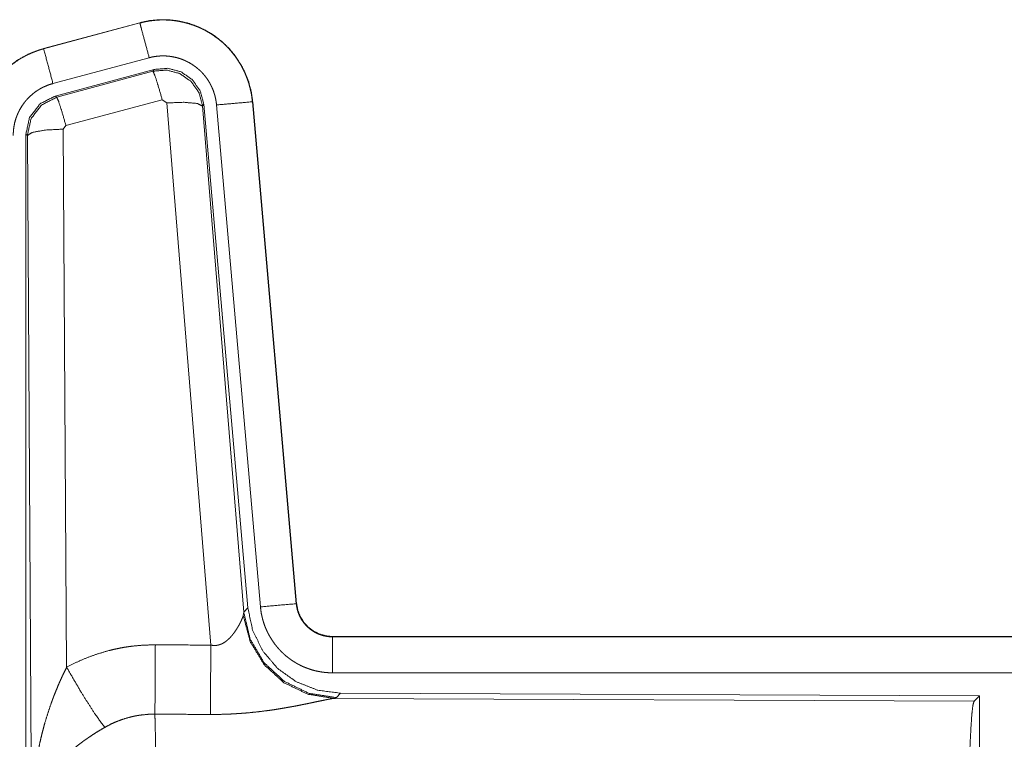
# Model space of a CAD drawing. Units: inches. Extents: x 61 to 114, y 16 to 135.
# Drawn here: x 100 to 101, y 32 to 33 of the extents above; entities that cross this region are included whole.
import ezdxf

# ---------------------------------------------------------------- set-up
doc = ezdxf.new("R2010")
doc.units = ezdxf.units.IN
doc.header["$MEASUREMENT"] = 0
doc.layers.add('CGM', color=7, linetype='Continuous', true_color=0xffffff)

msp = doc.modelspace()

# ---------------------------------------------------------------- linework, layer by layer
at = {"layer": 'CGM', "color": 2, "linetype": 'Continuous', "lineweight": 18}
for p, q in [((99.7784, 33.288), (99.6448, 33.2522)), ((99.6449, 33.2518), (99.7785, 33.2876)), ((99.7784, 33.288), (99.7785, 33.2876)), ((99.6448, 33.2522), (99.6449, 33.2518)), ((99.6578, 33.2035), (99.7915, 33.2393)), ((99.6609, 33.1861), (99.7983, 33.223)), ((99.663, 33.1845), (99.7967, 33.2206)), ((99.7967, 33.2206), (99.7983, 33.223)), ((99.6609, 33.1861), (99.663, 33.1845)), ((99.8096, 33.181), (99.6759, 33.145)), ((99.8158, 33.1766), (99.8096, 33.181)), ((99.8771, 32.4236), (99.8158, 33.1766)), ((99.8673, 33.1747), (99.8656, 33.1723)), ((99.8656, 33.1723), (99.9228, 32.4692)), ((99.8673, 33.1747), (99.9285, 32.4754)), ((99.885, 33.1738), (99.946, 32.4767)), ((99.9348, 33.1782), (99.9958, 32.4811)), ((99.9352, 33.1782), (99.9348, 33.1782)), ((99.9962, 32.4811), (99.9352, 33.1782)), ((99.6759, 33.145), (99.6722, 33.1401)), ((99.6202, 31.9229), (99.6202, 33.133)), ((99.6223, 33.1314), (99.6202, 33.133)), ((99.6281, 32.1783), (99.6223, 33.1314)), ((99.6722, 33.1401), (99.6768, 32.3928)), ((99.9228, 32.4692), (99.9285, 32.4754)), ((99.9962, 32.4811), (99.9958, 32.4811)), ((99.9221, 32.4645), (99.9228, 32.4692)), ((100.046, 32.4355), (100.046, 32.4351)), ((105.5774, 32.4355), (100.046, 32.4355)), ((100.046, 32.4351), (104.5376, 32.4351)), ((100.046, 32.3851), (104.5376, 32.3851)), ((100.0573, 32.3568), (100.0516, 32.3507)), ((100.0573, 32.3568), (100.9443, 32.353)), ((100.937, 32.3457), (100.9443, 32.353)), ((100.9443, 32.353), (100.9443, 31.758)), ((100.0516, 32.3507), (100.0479, 32.3496)), ((100.0479, 32.3496), (100.937, 32.3457))]:
    msp.add_line(p, q, dxfattribs=at)
for points, knots in [([(99.9352, 33.1782), (99.9333, 33.1917), (99.9299, 33.2049), (99.9251, 33.2176), (99.9189, 33.2298), (99.9115, 33.2412), (99.9029, 33.2517), (99.8931, 33.2612), (99.8824, 33.2697), (99.8708, 33.2768), (99.8586, 33.2827), (99.8457, 33.2872), (99.8325, 33.2903), (99.8189, 33.292), (99.8053, 33.2921), (99.7917, 33.2908), (99.7784, 33.288)], [0, 0, 0.062537, 0.125062, 0.18756, 0.250067, 0.312567, 0.375033, 0.437517, 0.500014, 0.562488, 0.62497, 0.687469, 0.749946, 0.812437, 0.874962, 0.937486, 1, 1]), ([(99.7785, 33.2876), (99.7852, 33.2892), (99.7918, 33.2904), (99.7985, 33.2912), (99.8053, 33.2917), (99.8121, 33.2918), (99.8189, 33.2916), (99.8206, 33.2914), (99.8223, 33.2913), (99.824, 33.2911), (99.8257, 33.2909), (99.829, 33.2905), (99.8324, 33.2899), (99.839, 33.2886), (99.8456, 33.2869), (99.852, 33.2848), (99.8584, 33.2824), (99.8599, 33.2817), (99.8615, 33.281), (99.8631, 33.2803), (99.8646, 33.2796), (99.8677, 33.2781), (99.8707, 33.2765), (99.8765, 33.2731), (99.8821, 33.2693), (99.8876, 33.2653), (99.8928, 33.261), (99.8941, 33.2598), (99.8953, 33.2587), (99.8966, 33.2575), (99.8978, 33.2563), (99.9002, 33.2539), (99.9026, 33.2514), (99.907, 33.2463), (99.9111, 33.241), (99.915, 33.2354), (99.9185, 33.2296), (99.9194, 33.2282), (99.9202, 33.2267), (99.921, 33.2252), (99.9218, 33.2236), (99.9233, 33.2206), (99.9247, 33.2175), (99.9273, 33.2112), (99.9295, 33.2048), (99.9313, 33.1983), (99.9328, 33.1917), (99.9335, 33.1883), (99.934, 33.185), (99.9344, 33.1816), (99.9348, 33.1782)], [0, 0, 0.031415, 0.062626, 0.093727, 0.124842, 0.156032, 0.187389, 0.195259, 0.203137, 0.210993, 0.218832, 0.234488, 0.250088, 0.281186, 0.312303, 0.343449, 0.374778, 0.382645, 0.390526, 0.398395, 0.406242, 0.421897, 0.437529, 0.468658, 0.499766, 0.530904, 0.56219, 0.570041, 0.577918, 0.585803, 0.593641, 0.609349, 0.624957, 0.656132, 0.68722, 0.718349, 0.749591, 0.757453, 0.765296, 0.773177, 0.781055, 0.796757, 0.812415, 0.843588, 0.874695, 0.905802, 0.937037, 0.952716, 0.968467, 0.984222, 1, 1]), ([(99.7915, 33.2393), (99.7804, 33.2806), (99.7785, 33.2876)], [0, 0, 0.854659, 1, 1]), ([(99.6448, 33.2522), (99.6256, 33.2453), (99.6077, 33.2354), (99.5917, 33.2227), (99.578, 33.2076), (99.567, 33.1904), (99.5589, 33.1717), (99.5539, 33.1519), (99.5522, 33.1315)], [0, 0, 0.125012, 0.249993, 0.375005, 0.499994, 0.624975, 0.749953, 0.874965, 1, 1]), ([(99.5526, 33.1315), (99.553, 33.1417), (99.5543, 33.1518), (99.5564, 33.1617), (99.5592, 33.1715), (99.5596, 33.1727), (99.5601, 33.1739), (99.5605, 33.1751), (99.561, 33.1763), (99.5619, 33.1787), (99.5629, 33.181), (99.565, 33.1857), (99.5673, 33.1902), (99.5725, 33.1989), (99.5783, 33.2073), (99.5799, 33.2093), (99.5815, 33.2113), (99.5832, 33.2132), (99.5849, 33.2151), (99.5884, 33.2188), (99.592, 33.2224), (99.5997, 33.229), (99.6079, 33.235), (99.609, 33.2357), (99.61, 33.2364), (99.6111, 33.2371), (99.6122, 33.2377), (99.6144, 33.2391), (99.6166, 33.2403), (99.6211, 33.2427), (99.6257, 33.2449), (99.6304, 33.2469), (99.6352, 33.2487), (99.6376, 33.2496), (99.64, 33.2503), (99.6412, 33.2507), (99.6424, 33.2511), (99.6431, 33.2513), (99.6437, 33.2514), (99.644, 33.2515), (99.6443, 33.2516), (99.6444, 33.2516), (99.6446, 33.2517), (99.6449, 33.2518)], [0, 0, 0.062694, 0.124946, 0.187162, 0.249757, 0.257647, 0.265513, 0.273387, 0.281233, 0.296904, 0.312552, 0.343728, 0.374834, 0.437022, 0.499571, 0.515307, 0.531052, 0.546751, 0.5624, 0.593627, 0.624731, 0.686916, 0.749397, 0.757253, 0.765132, 0.77299, 0.780883, 0.796604, 0.812311, 0.843594, 0.874811, 0.905985, 0.937236, 0.952883, 0.968549, 0.976403, 0.984239, 0.988185, 0.992125, 0.994079, 0.996065, 0.99702, 0.998013, 1, 1]), ([(99.6578, 33.2035), (99.6515, 33.2272), (99.6449, 33.2518)], [0, 0, 0.490139, 1, 1]), ([(99.7915, 33.2393), (99.7954, 33.2403), (99.7994, 33.241), (99.8034, 33.2415), (99.8075, 33.2418), (99.8115, 33.2418), (99.8156, 33.2417), (99.8166, 33.2416), (99.8177, 33.2415), (99.8187, 33.2414), (99.8197, 33.2413), (99.8217, 33.241), (99.8237, 33.2407), (99.8277, 33.2399), (99.8316, 33.2389), (99.8355, 33.2377), (99.8393, 33.2362), (99.8411, 33.2354), (99.843, 33.2345), (99.8448, 33.2336), (99.8466, 33.2327), (99.8501, 33.2306), (99.8535, 33.2284), (99.8567, 33.226), (99.8599, 33.2234), (99.8614, 33.222), (99.8629, 33.2206), (99.8643, 33.2192), (99.8657, 33.2177), (99.8684, 33.2146), (99.8709, 33.2114), (99.8732, 33.2081), (99.8753, 33.2046), (99.8758, 33.2037), (99.8763, 33.2028), (99.8768, 33.2019), (99.8772, 33.201), (99.8781, 33.1992), (99.879, 33.1973), (99.8805, 33.1936), (99.8818, 33.1898), (99.8829, 33.1859), (99.8838, 33.1819), (99.8842, 33.1799), (99.8845, 33.1779), (99.8848, 33.1758), (99.885, 33.1738)], [0, 0, 0.031385, 0.06261, 0.093729, 0.124832, 0.15601, 0.187355, 0.19523, 0.203115, 0.210959, 0.218814, 0.234464, 0.250077, 0.28118, 0.312262, 0.343468, 0.374756, 0.390492, 0.406253, 0.421895, 0.43753, 0.468657, 0.499758, 0.530896, 0.562183, 0.577932, 0.593665, 0.609357, 0.624985, 0.656147, 0.687244, 0.71837, 0.749616, 0.757436, 0.765319, 0.773199, 0.781054, 0.796763, 0.812415, 0.843612, 0.874715, 0.905812, 0.937033, 0.95274, 0.968486, 0.984232, 1, 1]), ([(99.7967, 33.2206), (99.8157, 33.2222), (99.8341, 33.2173), (99.8497, 33.2063), (99.8607, 33.1907), (99.8656, 33.1723)], [0, 0, 0.199902, 0.399917, 0.599897, 0.79997, 1, 1]), ([(99.8096, 33.181), (99.8038, 33.201), (99.7992, 33.2152), (99.7967, 33.2206)], [0, 0, 0.499939, 0.857209, 1, 1]), ([(99.7983, 33.223), (99.8173, 33.2246), (99.8358, 33.2197), (99.8514, 33.2087), (99.8624, 33.1931), (99.8673, 33.1747)], [0, 0, 0.200057, 0.400021, 0.599946, 0.799946, 1, 1]), ([(99.6026, 33.1315), (99.6029, 33.1376), (99.6036, 33.1436), (99.6048, 33.1496), (99.6065, 33.1554), (99.6071, 33.1569), (99.6076, 33.1583), (99.6082, 33.1598), (99.6088, 33.1612), (99.61, 33.1639), (99.6114, 33.1666), (99.6145, 33.1719), (99.618, 33.1769), (99.6189, 33.1781), (99.6199, 33.1793), (99.6209, 33.1804), (99.6219, 33.1816), (99.624, 33.1838), (99.6262, 33.1859), (99.6308, 33.1899), (99.6357, 33.1935), (99.637, 33.1943), (99.6383, 33.1951), (99.6396, 33.1959), (99.6409, 33.1967), (99.6436, 33.1981), (99.6464, 33.1994), (99.652, 33.2017), (99.6578, 33.2035)], [0, 0, 0.062683, 0.124945, 0.187164, 0.249754, 0.26552, 0.281242, 0.296937, 0.312547, 0.343724, 0.374852, 0.437068, 0.4996, 0.515338, 0.531061, 0.546775, 0.562445, 0.593648, 0.624771, 0.686962, 0.74943, 0.765144, 0.78094, 0.796653, 0.812314, 0.843643, 0.87485, 0.937282, 1, 1]), ([(99.6202, 33.133), (99.6253, 33.1563), (99.6398, 33.1752), (99.6609, 33.1861)], [0, 0, 0.333361, 0.666659, 1, 1]), ([(99.6223, 33.1314), (99.6274, 33.1547), (99.6419, 33.1735), (99.663, 33.1845)], [0, 0, 0.333378, 0.666735, 1, 1]), ([(99.6759, 33.145), (99.6701, 33.165), (99.6655, 33.1791), (99.663, 33.1845)], [0, 0, 0.499902, 0.857198, 1, 1]), ([(99.8158, 33.1766), (99.84, 33.1774), (99.8582, 33.1758), (99.8656, 33.1723)], [0, 0, 0.477972, 0.836762, 1, 1]), ([(99.885, 33.1738), (99.9094, 33.1759), (99.9348, 33.1782)], [0, 0, 0.490189, 1, 1]), ([(99.6722, 33.1401), (99.6477, 33.1389), (99.6295, 33.1357), (99.6223, 33.1314)], [0, 0, 0.476979, 0.836476, 1, 1]), ([(99.9285, 32.4754), (99.9351, 32.4442), (99.9492, 32.4155), (99.9699, 32.3911), (99.9959, 32.3726), (100.0256, 32.3609), (100.0573, 32.3568)], [0, 0, 0.166691, 0.333339, 0.500005, 0.666626, 0.833286, 1, 1]), ([(99.946, 32.4767), (99.9704, 32.4789), (99.9958, 32.4811)], [0, 0, 0.490189, 1, 1]), ([(99.946, 32.4767), (99.9465, 32.4721), (99.9472, 32.4675), (99.9482, 32.4629), (99.9493, 32.4585), (99.9507, 32.454), (99.9522, 32.4497), (99.9531, 32.4475), (99.954, 32.4453), (99.9545, 32.4443), (99.955, 32.4432), (99.9554, 32.4421), (99.956, 32.4411), (99.9581, 32.437), (99.9605, 32.433), (99.963, 32.4291), (99.9657, 32.4253), (99.9685, 32.4217), (99.9716, 32.4181), (99.9732, 32.4164), (99.9748, 32.4147), (99.9765, 32.4131), (99.9781, 32.4115), (99.9816, 32.4084), (99.9853, 32.4056), (99.989, 32.4028), (99.9929, 32.4003), (99.9949, 32.3991), (99.9969, 32.3979), (99.9979, 32.3974), (99.9989, 32.3968), (100, 32.3963), (100.001, 32.3957), (100.0052, 32.3937), (100.0095, 32.392), (100.0139, 32.3904), (100.0183, 32.389), (100.0228, 32.3878), (100.0273, 32.3869), (100.0296, 32.3865), (100.0319, 32.3861), (100.0343, 32.3858), (100.0366, 32.3856), (100.0413, 32.3852), (100.046, 32.3851)], [0, 0, 0.031417, 0.062658, 0.093785, 0.124886, 0.155993, 0.187187, 0.202837, 0.218554, 0.226425, 0.234312, 0.242158, 0.250021, 0.281281, 0.312443, 0.343535, 0.374621, 0.405786, 0.437104, 0.45281, 0.468568, 0.484263, 0.499872, 0.531068, 0.562159, 0.593246, 0.624359, 0.640009, 0.655654, 0.663466, 0.671351, 0.679195, 0.687097, 0.718438, 0.749659, 0.780781, 0.811842, 0.842986, 0.874196, 0.889875, 0.905579, 0.921324, 0.937067, 0.968502, 1, 1]), ([(99.9958, 32.4811), (99.9964, 32.4764), (99.9974, 32.4719), (99.9981, 32.4697), (99.9989, 32.4675), (99.9993, 32.4664), (99.9998, 32.4653), (100.0003, 32.4642), (100.0008, 32.4632), (100.003, 32.4591), (100.0056, 32.4553), (100.0071, 32.4534), (100.0086, 32.4517), (100.0094, 32.4508), (100.0102, 32.45), (100.0111, 32.4491), (100.0119, 32.4483), (100.0155, 32.4453), (100.0193, 32.4427), (100.0203, 32.4421), (100.0213, 32.4415), (100.0224, 32.441), (100.0234, 32.4404), (100.0255, 32.4394), (100.0277, 32.4385), (100.0321, 32.437), (100.0366, 32.436), (100.0389, 32.4356), (100.0413, 32.4353), (100.0424, 32.4352), (100.0436, 32.4351), (100.0448, 32.4351), (100.046, 32.4351)], [0, 0, 0.062639, 0.12488, 0.155983, 0.187192, 0.202837, 0.218533, 0.234289, 0.250033, 0.312427, 0.374581, 0.405762, 0.437081, 0.452832, 0.468575, 0.484254, 0.49991, 0.562202, 0.624385, 0.639984, 0.655676, 0.671349, 0.687053, 0.718466, 0.749695, 0.811852, 0.874163, 0.905596, 0.937093, 0.952827, 0.968536, 0.984229, 1, 1]), ([(100.046, 32.4355), (100.0367, 32.4364), (100.0278, 32.4389), (100.0196, 32.443), (100.0122, 32.4486), (100.006, 32.4555), (100.0011, 32.4634), (99.9978, 32.472), (99.9962, 32.4811)], [0, 0, 0.12499, 0.250003, 0.375002, 0.500024, 0.624992, 0.749994, 0.874974, 1, 1]), ([(99.8771, 32.4236), (99.8797, 32.4232), (99.8823, 32.4231), (99.8836, 32.4231), (99.8849, 32.4232), (99.8861, 32.4234), (99.8874, 32.4237), (99.8886, 32.424), (99.8898, 32.4244), (99.8904, 32.4246), (99.891, 32.4248), (99.8915, 32.425), (99.8921, 32.4253), (99.8943, 32.4264), (99.8963, 32.4276), (99.8982, 32.429), (99.9, 32.4305), (99.9017, 32.432), (99.9033, 32.4335), (99.9041, 32.4343), (99.9049, 32.4352), (99.9056, 32.436), (99.9063, 32.4368), (99.9076, 32.4385), (99.9089, 32.4401), (99.9113, 32.4435), (99.9135, 32.4468), (99.914, 32.4477), (99.9145, 32.4485), (99.915, 32.4493), (99.9155, 32.4502), (99.9164, 32.4518), (99.9172, 32.4534), (99.9188, 32.4564), (99.9201, 32.4594), (99.9204, 32.4601), (99.9207, 32.4608), (99.921, 32.4614), (99.9212, 32.4621), (99.9217, 32.4633), (99.9221, 32.4645)], [0, 0, 0.039958, 0.079541, 0.099514, 0.119264, 0.138746, 0.158011, 0.177019, 0.196005, 0.205461, 0.214894, 0.224309, 0.23371, 0.270857, 0.307254, 0.34301, 0.378044, 0.412546, 0.446612, 0.463561, 0.48031, 0.496904, 0.513368, 0.54585, 0.577871, 0.640503, 0.701109, 0.715964, 0.730683, 0.745166, 0.759507, 0.787688, 0.8151, 0.86747, 0.916244, 0.927838, 0.939134, 0.950172, 0.960862, 0.981218, 1, 1]), ([(100.0479, 32.3496), (100.0117, 32.3554), (99.9785, 32.3714), (99.9511, 32.3965), (99.9318, 32.4284), (99.9221, 32.4645)], [0, 0, 0.197959, 0.396873, 0.597018, 0.798224, 1, 1]), ([(100.0516, 32.3507), (100.0138, 32.3565), (99.9793, 32.3731), (99.9511, 32.399), (99.9317, 32.432), (99.9228, 32.4692)], [0, 0, 0.19999, 0.399981, 0.600036, 0.800031, 1, 1]), ([(100.046, 32.3851), (100.046, 32.4278), (100.046, 32.4351)], [0, 0, 0.854667, 1, 1]), ([(99.6768, 32.3928), (99.6912, 32.4001), (99.7058, 32.4064), (99.7208, 32.4117), (99.7361, 32.4162), (99.7439, 32.418), (99.7518, 32.4196), (99.7558, 32.4204), (99.7598, 32.421), (99.7638, 32.4216), (99.7678, 32.4221), (99.7838, 32.4236), (99.8, 32.424)], [0, 0, 0.125033, 0.249359, 0.373406, 0.497757, 0.560157, 0.622838, 0.654269, 0.685768, 0.717239, 0.74864, 0.8742, 1, 1]), ([(99.7994, 32.3277), (99.7996, 32.3509), (99.8, 32.424)], [0, 0, 0.240402, 1, 1]), ([(99.8765, 32.3273), (99.8766, 32.3505), (99.8771, 32.4236)], [0, 0, 0.240543, 1, 1]), ([(99.6281, 32.1783), (99.6282, 32.1818), (99.6282, 32.1852), (99.6283, 32.1887), (99.6283, 32.1922), (99.6286, 32.1991), (99.6289, 32.206), (99.6297, 32.2198), (99.631, 32.2336), (99.6317, 32.2405), (99.6326, 32.2474), (99.6335, 32.2542), (99.6346, 32.2611), (99.6369, 32.2747), (99.6397, 32.2883), (99.6413, 32.2951), (99.6429, 32.3018), (99.6447, 32.3086), (99.6465, 32.3153), (99.6506, 32.3286), (99.655, 32.3418), (99.6562, 32.3451), (99.6574, 32.3484), (99.6586, 32.3516), (99.6599, 32.3549), (99.6625, 32.3613), (99.6651, 32.3677), (99.6679, 32.3741), (99.6708, 32.3804), (99.6738, 32.3866), (99.6768, 32.3928)], [0, 0, 0.015617, 0.031234, 0.046853, 0.062459, 0.093678, 0.124883, 0.187282, 0.249657, 0.280856, 0.312045, 0.343236, 0.374413, 0.436798, 0.49927, 0.530573, 0.561891, 0.593217, 0.62453, 0.687196, 0.749953, 0.765672, 0.781389, 0.797069, 0.812759, 0.844081, 0.875341, 0.906556, 0.937749, 0.96889, 1, 1]), ([(99.6768, 32.3928), (99.6973, 32.3577), (99.7156, 32.3288), (99.7297, 32.3093)], [0, 0, 0.411255, 0.756839, 1, 1]), ([(100.0479, 32.3496), (100.0457, 32.3493), (100.0431, 32.3489), (100.0424, 32.3487), (100.0416, 32.3486), (100.0409, 32.3485), (100.0401, 32.3483), (100.0385, 32.348), (100.0368, 32.3477), (100.0332, 32.3469), (100.0293, 32.3461), (100.0251, 32.3453), (100.0184, 32.3438), (100.0161, 32.3434), (100.0149, 32.3431), (100.0136, 32.3428), (100.0124, 32.3426), (100.0061, 32.3413), (100.0009, 32.3403), (99.9956, 32.3392), (99.9901, 32.3382), (99.9844, 32.3372), (99.9787, 32.3362), (99.9757, 32.3357), (99.9728, 32.3352), (99.9698, 32.3347), (99.9668, 32.3342), (99.9607, 32.3333), (99.9546, 32.3325), (99.942, 32.3309), (99.9292, 32.3296), (99.9227, 32.3291), (99.9162, 32.3286), (99.9096, 32.3282), (99.903, 32.3278), (99.8898, 32.3274), (99.8765, 32.3273)], [0, 0, 0.012775, 0.028045, 0.032241, 0.036557, 0.040992, 0.045578, 0.055069, 0.065032, 0.086314, 0.10923, 0.133735, 0.173341, 0.187241, 0.194348, 0.201524, 0.208782, 0.245807, 0.276473, 0.307951, 0.340237, 0.373323, 0.407129, 0.424358, 0.441691, 0.459164, 0.47674, 0.512194, 0.548018, 0.62089, 0.695323, 0.73301, 0.770814, 0.8087, 0.846711, 0.923092, 1, 1]), ([(100.9281, 32.0804), (100.9282, 32.1255), (100.9286, 32.1693), (100.9292, 32.2104), (100.9301, 32.2479), (100.9312, 32.2804), (100.9325, 32.3071), (100.9339, 32.3273), (100.9354, 32.3403), (100.937, 32.3457)], [0, 0, 0.169675, 0.334431, 0.489472, 0.630311, 0.752864, 0.853594, 0.929601, 0.978753, 1, 1]), ([(99.7994, 32.3277), (99.7902, 32.3275), (99.7811, 32.3266), (99.7788, 32.3263), (99.7765, 32.326), (99.7743, 32.3256), (99.772, 32.3252), (99.7675, 32.3242), (99.7631, 32.3231), (99.7544, 32.3205), (99.746, 32.3173), (99.7377, 32.3136), (99.7297, 32.3093)], [0, 0, 0.12605, 0.251886, 0.283407, 0.314909, 0.346496, 0.378002, 0.440689, 0.503112, 0.62735, 0.751222, 0.875261, 1, 1]), ([(99.7994, 32.3277), (99.7996, 32.3191), (99.7997, 32.3168), (99.7997, 32.3156), (99.7998, 32.3119), (99.8001, 32.2984), (99.8003, 32.2864), (99.8005, 32.2732), (99.8005, 32.2662), (99.8006, 32.2626), (99.8008, 32.2439), (99.8009, 32.228), (99.8011, 32.2113), (99.8012, 32.1895), (99.8012, 32.185), (99.8013, 32.1759), (99.8014, 32.1574), (99.8014, 32.1386), (99.8015, 32.1195), (99.8015, 32.1001), (99.8015, 32.0976), (99.8015, 32.0951), (99.8015, 32.0902), (99.8015, 32.0804)], [0, 0, 0.034602, 0.044108, 0.048966, 0.063961, 0.118542, 0.167222, 0.220324, 0.248559, 0.263117, 0.33908, 0.403301, 0.470562, 0.558934, 0.57719, 0.614032, 0.688714, 0.764687, 0.841949, 0.920514, 0.930438, 0.940362, 0.960224, 1, 1]), ([(99.7297, 32.3093), (99.7243, 32.3061), (99.7189, 32.3029), (99.7136, 32.2995), (99.7084, 32.296), (99.7058, 32.2942), (99.7032, 32.2924), (99.7006, 32.2906), (99.6981, 32.2887), (99.6931, 32.285), (99.6883, 32.2811), (99.6859, 32.2791), (99.6836, 32.2772), (99.6813, 32.2752), (99.6791, 32.2732), (99.6747, 32.2691), (99.6705, 32.265), (99.6665, 32.2609), (99.6627, 32.2567), (99.6608, 32.2546), (99.659, 32.2524), (99.6581, 32.2513), (99.6572, 32.2503), (99.6564, 32.2492), (99.6555, 32.2481), (99.6492, 32.2393), (99.6437, 32.2306), (99.6413, 32.2262), (99.6391, 32.2217), (99.638, 32.2195), (99.637, 32.2173), (99.6361, 32.215), (99.6352, 32.2128), (99.6323, 32.2039), (99.6301, 32.1952), (99.6294, 32.1909), (99.6288, 32.1867), (99.6286, 32.1845), (99.6284, 32.1825), (99.6283, 32.1814), (99.6282, 32.1804), (99.6281, 32.1783)], [0, 0, 0.036343, 0.072653, 0.108965, 0.1453, 0.163505, 0.181673, 0.199866, 0.217996, 0.254066, 0.28986, 0.307677, 0.325341, 0.342882, 0.360234, 0.394602, 0.428454, 0.461817, 0.494771, 0.511082, 0.527331, 0.535407, 0.543459, 0.551494, 0.559482, 0.621821, 0.681652, 0.710757, 0.739403, 0.753564, 0.767634, 0.781602, 0.795479, 0.849552, 0.901463, 0.926733, 0.951573, 0.963837, 0.975983, 0.98204, 0.988055, 1, 1])]:
    msp.add_open_spline(points, degree=1, knots=knots, dxfattribs=at)
for points in [[(99.8, 32.424), (99.8771, 32.4236)], [(99.8765, 32.3273), (99.7994, 32.3277)]]:
    msp.add_open_spline(points, degree=1, dxfattribs=at)

doc.saveas('drawing.dxf')
